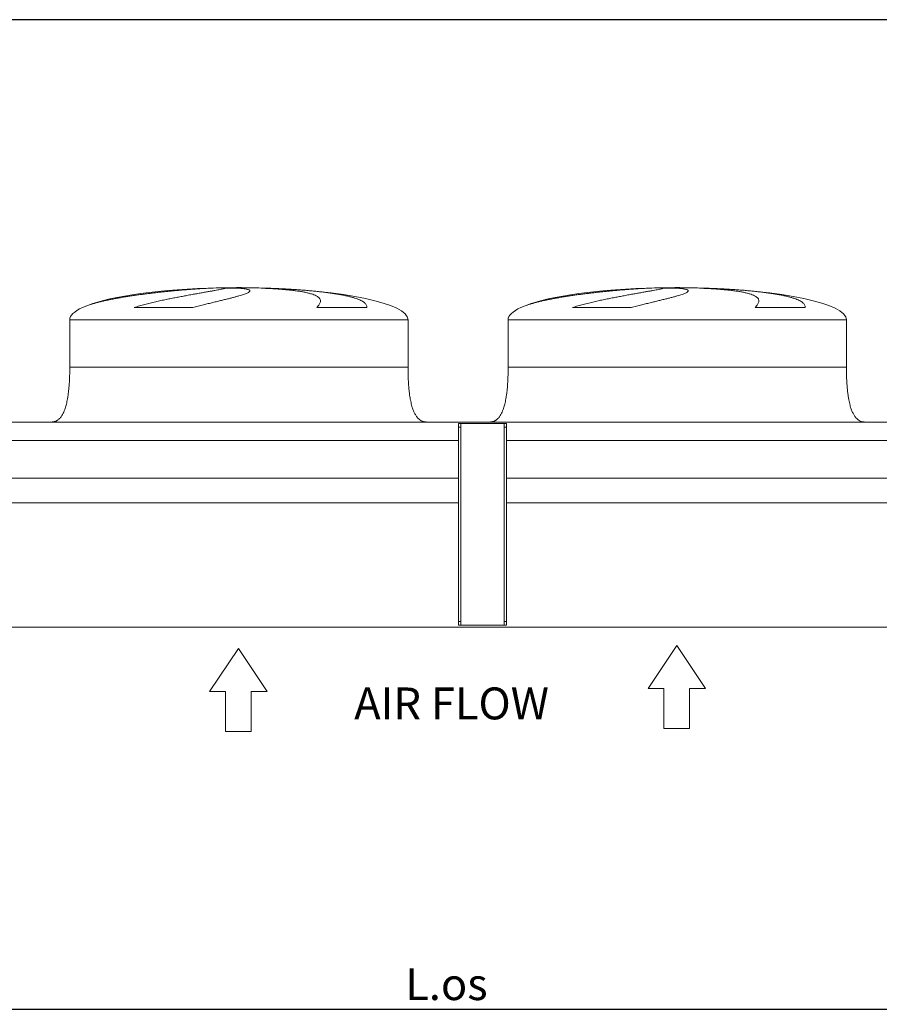
# Model space of a CAD drawing. Units: millimetres. Extents: x 161 to 11423, y 106 to 7993.
# Drawn here: x 4587 to 6940, y 5297 to 7993 of the extents above; entities that cross this region are included whole.
import ezdxf

# ---------------------------------------------------------------- set-up
doc = ezdxf.new("R2010")
doc.units = ezdxf.units.MM
doc.header["$LTSCALE"] = 55
doc.linetypes.add('SLD-Solid', pattern=[0])
doc.layers.add('GEOMETRY', color=7, linetype='SLD-Solid')
doc.layers.add('TITLE', color=7, linetype='SLD-Solid')
doc.styles.add('SLDTEXTSTYLE0', font='TXT', dxfattribs={"width": 0.605})
doc.dimstyles.new('SLDDIMSTYLE1', dxfattribs={"dimtxt": 84.754517, "dimasz": 66, "dimexe": 0, "dimexo": 0.0625, "dimgap": 21.188629, "dimtad": 1, "dimdec": 0, "dimrnd": 1e-09, "dimzin": 12, "dimdsep": 46, "dimtxsty": 'SLDTEXTSTYLE0', "dimsah": 1, "dimcen": 0.09, "dimadec": 0, "dimazin": 3, "dimtfac": 1, "dimtdec": 0, "dimtofl": 0, "dimtmove": 0, "dimatfit": 3, "dimfxl": 1, "dimfrac": 2, "dimtolj": 1, "dimtzin": 12, "dimarcsym": 0})

# ---------------------------------------------------------------- blocks, each defined once
blk = doc.blocks.new('_D_15')
at = {"layer": 'GEOMETRY'}
for p, q in [((3051.5, 3428), (3051.5, 5338)), ((8521.5, 4548), (8521.5, 5338)), ((3051.5, 5283), (8521.5, 5283))]:
    blk.add_line(p, q, dxfattribs=at)
for points in [[(3051.5, 5283), (3117.5, 5269.3), (3117.5, 5296.8)], [(8521.5, 5283), (8455.5, 5296.8), (8455.5, 5269.3)]]:
    blk.add_solid(points, dxfattribs=at)
at = {"layer": 'GEOMETRY', "insert": (5641.7, 5395.6), "char_height": 87.31, "attachment_point": 1, "style": 'SLDTEXTSTYLE0'}
blk.add_mtext('L.os', dxfattribs=at)

msp = doc.modelspace()

# ---------------------------------------------------------------- linework, layer by layer
at = {"color": 8, "linetype": 'SLD-Solid', "lineweight": 15}
for p, q in [((5101.5380981, 7258.0011385), (5105.2521827, 7258.0011385)), ((5241.5379646, 7258.8736909), (5131.5380695, 7258.8736909)), ((6301.5380266, 7258.0011385), (6305.2521112, 7258.0011385)), ((6441.5380123, 7258.8736909), (6331.537998, 7258.8736909)), ((4758.5901382, 7205.0608295), (4758.5379245, 7205.0608295)), ((5958.5901859, 7205.0608295), (5958.5379722, 7205.0608295)), ((4723.5380771, 7171.4967984), (5649.537957, 7171.4967984)), ((5923.5378864, 7171.4967984), (6849.5380046, 7171.4967984)), ((5923.5378864, 7041.4968031), (6849.5380046, 7041.4968031))]:
    msp.add_line(p, q, dxfattribs=at)
at = {"color": 7, "linetype": 'SLD-Solid', "lineweight": 15}
for p, q in [((5149.2764118, 7258.0011385), (5185.0544574, 7258.0011385)), ((5247.6817729, 7258.0011385), (5266.9071319, 7258.0011385)), ((6349.2764595, 7258.0011385), (6385.0545051, 7258.0011385)), ((6447.6818206, 7258.0011385), (6466.9070604, 7258.0011385)), ((5060.6514575, 7205.0608295), (4899.5665672, 7205.0608295)), ((5536.6837146, 7205.0608295), (5399.856961, 7205.0608295)), ((6260.6515052, 7205.0608295), (6099.5666149, 7205.0608295)), ((6736.6836431, 7205.0608295), (6599.8570087, 7205.0608295)), ((4723.5380771, 7171.4967984), (4723.5380771, 7041.4968031)), ((5649.537957, 7041.4968031), (5649.537957, 7171.4967984)), ((5923.5378864, 7171.4967984), (5923.5378864, 7041.4968031)), ((6849.5380046, 7041.4968031), (6849.5380046, 7171.4967984)), ((3361.5380886, 6891.4967674), (8211.5379932, 6891.4967674)), ((5788.0379322, 6887.3968023), (5794.0379741, 6887.3968023)), ((5788.0379322, 6877.3968118), (5788.0379322, 6887.3968023)), ((5794.0379741, 6877.3968118), (5788.0379322, 6877.3968118)), ((5788.0379322, 6877.3968118), (5788.0379322, 6345.3967917)), ((5794.0379741, 6887.3968023), (5794.0379741, 6877.3968118)), ((5794.0379741, 6887.3968023), (5800.0380161, 6887.3968023)), ((5794.0379741, 6877.3968118), (5794.0379741, 6345.3967917)), ((5800.0380161, 6887.3968023), (5907.0378902, 6887.3968023)), ((5907.0378902, 6887.3968023), (5913.0379322, 6887.3968023)), ((5913.0379322, 6887.3968023), (5919.0379741, 6887.3968023)), ((5913.0379322, 6877.3968118), (5913.0379322, 6887.3968023)), ((5919.0379741, 6877.3968118), (5913.0379322, 6877.3968118)), ((5913.0379322, 6877.3968118), (5913.0379322, 6345.3967917)), ((5919.0379741, 6887.3968023), (5919.0379741, 6877.3968118)), ((5919.0379741, 6877.3968118), (5919.0379741, 6345.3967917)), ((3567.5379398, 6841.0111564), (5788.0379322, 6841.0111564)), ((5919.0379741, 6841.0111564), (8066.5379974, 6841.0111564)), ((3567.5379398, 6737.3522717), (5788.0379322, 6737.3522717)), ((5919.0379741, 6737.3522717), (8066.5379974, 6737.3522717)), ((3567.5379398, 6670.35227), (5788.0379322, 6670.35227)), ((5919.0379741, 6670.35227), (8066.5379974, 6670.35227)), ((5788.0379322, 6345.3967917), (5794.0379741, 6345.3967917)), ((5788.0379322, 6335.396791), (5788.0379322, 6345.3967917)), ((5794.0379741, 6345.3967917), (5794.0379741, 6335.396791)), ((5913.0379322, 6345.3967917), (5919.0379741, 6345.3967917)), ((5913.0379322, 6335.396791), (5913.0379322, 6345.3967917)), ((5919.0379741, 6345.3967917), (5919.0379741, 6335.396791)), ((3361.5380886, 6329.4967907), (8211.5379932, 6329.4967907)), ((5794.0379741, 6335.396791), (5788.0379322, 6335.396791)), ((5794.0379741, 6335.396791), (5800.0380161, 6335.396791)), ((5800.0380161, 6335.396791), (5907.0378902, 6335.396791)), ((5907.0378902, 6335.396791), (5913.0379322, 6335.396791)), ((5919.0379741, 6335.396791), (5913.0379322, 6335.396791))]:
    msp.add_line(p, q, dxfattribs=at)
for centre, major_axis, start_param, end_param in [((5186.5379932, 7171.4967907), (-463, 0), 4.8970215019, 5.8918643686), ((5186.5379932, 7171.4967907), (-463, 0), 4.8314606453, 4.8970215019), ((5186.5379932, 7171.4967907), (-463, 0), 4.7123889804, 4.8314606453), ((5186.5379932, 7171.4967907), (463, 0), 1.4517246619, 1.5707963268), ((5186.5379932, 7171.4967907), (463, 0), 0, 1.4517246619), ((6386.5379932, 7171.4967907), (-463, 0), 4.8970215019, 5.8918643686), ((6386.5379932, 7171.4967907), (-463, 0), 4.8314606453, 4.8970215019), ((6386.5379932, 7171.4967907), (-463, 0), 4.7123889804, 4.8314606453), ((6386.5379932, 7171.4967907), (463, 0), 1.4517246619, 1.5707963268), ((6386.5379932, 7171.4967907), (463, 0), 0, 1.4517246619), ((5186.5379932, 7171.4967907), (-463, 0), 5.8918643686, 6.2831853072), ((6386.5379932, 7171.4967907), (-463, 0), 5.8918643686, 6.2831853072)]:
    msp.add_ellipse(centre, major_axis=major_axis, ratio=0.1900647948, start_param=start_param, end_param=end_param, dxfattribs=at)
for points, knots in [([(5105.2521827, 7258.0011385), (5102.5555968, 7257.8722493), (5097.1603933, 7257.6143737), (5088.4558399, 7257.1321376), (5079.2489634, 7256.5750584), (5069.5032973, 7255.9335229), (5059.2535582, 7255.2078405), (5048.7193143, 7254.4109354), (5037.9445432, 7253.5458158), (5026.9759497, 7252.6155051), (5015.6392832, 7251.6029838), (5003.9592417, 7250.5054309), (4991.9691596, 7249.3217341), (4979.9096893, 7248.072051), (4967.8228902, 7246.7584878), (4955.7497748, 7245.3837766), (4943.5184605, 7243.924514), (4931.1655973, 7242.3780243), (4918.7319933, 7240.7428048), (4906.4562785, 7239.0448116), (4894.3768627, 7237.2857798), (4882.5267213, 7235.4674317), (4870.7483397, 7233.5594944), (4859.0862824, 7231.5587658), (4847.584403, 7229.4619575), (4836.4553149, 7227.299376), (4825.7309921, 7225.070995), (4815.4335692, 7222.7755902), (4805.4346653, 7220.3731649), (4795.7826693, 7217.8569586), (4786.5156217, 7215.2166291), (4777.0922703, 7212.2474707), (4767.6088664, 7208.9202233), (4761.6012067, 7206.3493592), (4758.5901382, 7205.0608295)], [0, 0, 0, 0, 0.0300201719, 0.0600629621, 0.090082949, 0.1209738567, 0.1518900704, 0.182780855, 0.2128254272, 0.2428923555, 0.2729369684, 0.3038448192, 0.3347776154, 0.3656856891, 0.3958887979, 0.4261149642, 0.4563185697, 0.487385979, 0.5184779092, 0.5495453703, 0.5799830894, 0.6104440116, 0.6408820356, 0.6721873878, 0.703517054, 0.7348226535, 0.7655587204, 0.7963187028, 0.8270548179, 0.8586649436, 0.890299699, 0.9219094876, 0.9608606528, 1, 1, 1, 1]), ([(4899.5665672, 7205.0608295), (4904.4865986, 7206.5915814), (4914.3399022, 7209.6572048), (4929.2046213, 7213.7040911), (4944.0366093, 7217.4349542), (4958.7470241, 7220.8631763), (4973.248305, 7224.0703103), (4987.4874961, 7227.0983364), (5001.437409, 7229.9425218), (5015.0464752, 7232.6217265), (5028.2401266, 7235.1414122), (5041.5890405, 7237.6305613), (5054.9596136, 7240.0759058), (5068.2108621, 7242.4586542), (5080.6810174, 7244.6740837), (5092.2808205, 7246.7218243), (5102.9115962, 7248.6002511), (5112.5207948, 7250.315038), (5121.1083167, 7251.8732103), (5128.6654794, 7253.280576), (5135.1364429, 7254.5352387), (5140.468922, 7255.6349375), (5144.6066037, 7256.5780403), (5147.6792014, 7257.3826922), (5148.7442122, 7257.7950687), (5149.2764118, 7258.0011385)], [0, 0, 0, 0, 0.0402284968, 0.080565257, 0.1209461167, 0.1612960012, 0.2015354666, 0.2417338443, 0.2820363598, 0.3223736801, 0.362675318, 0.4028729603, 0.4490273966, 0.4953422804, 0.5417104997, 0.5880236993, 0.6341763338, 0.6799570655, 0.7258967259, 0.7718899182, 0.8178282563, 0.8636078985, 0.9090546477, 0.9545534455, 1, 1, 1, 1]), ([(5185.0544574, 7258.0011385), (5187.5068162, 7257.8424875), (5192.4198958, 7257.5246445), (5198.6789999, 7256.9052468), (5204.105603, 7256.1831271), (5208.5858042, 7255.3500745), (5212.1126007, 7254.4088279), (5214.6458565, 7253.3564451), (5216.2045856, 7252.1938191), (5216.789114, 7250.9228888), (5216.3987336, 7249.5471764), (5215.0254086, 7248.0651295), (5212.6465582, 7246.4730325), (5209.2890506, 7244.7704037), (5204.9845917, 7242.9612855), (5199.7639867, 7241.0504079), (5193.6310373, 7239.0331814), (5186.5787504, 7236.9050288), (5178.6454412, 7234.6627119), (5169.8976698, 7232.3112725), (5160.3971759, 7229.8547037), (5150.1530008, 7227.2829076), (5139.1755792, 7224.5905874), (5127.513439, 7221.7664988), (5115.2697012, 7218.8087247), (5102.533093, 7215.7145901), (5089.1582237, 7212.4177113), (5075.2045296, 7208.9186718), (5065.5024882, 7206.3467787), (5060.6514575, 7205.0608295)], [0, 0, 0, 0, 0.0364725376, 0.0730694386, 0.1097085343, 0.1463059947, 0.1827790537, 0.2192768694, 0.2558980008, 0.2925614526, 0.3291836545, 0.3656824467, 0.4023710662, 0.439182972, 0.4760373777, 0.5128506266, 0.5495405088, 0.5865121808, 0.6236074816, 0.6607459216, 0.6978429319, 0.7348163798, 0.7721492984, 0.8096073137, 0.8471078355, 0.8845673822, 0.9219017788, 0.960950809, 1, 1, 1, 1]), ([(5399.856961, 7205.0608295), (5401.1249291, 7206.5915819), (5403.6642805, 7209.65721), (5406.456131, 7213.7040987), (5408.4794652, 7217.4349505), (5409.6350188, 7220.8631601), (5409.9127674, 7224.0703185), (5409.2801759, 7227.0983365), (5407.7584788, 7229.942528), (5405.3519204, 7232.6217193), (5402.0700051, 7235.1414186), (5397.7091795, 7237.6305504), (5392.0937079, 7240.0759135), (5385.0947248, 7242.458661), (5377.0066641, 7244.6740673), (5367.8816569, 7246.7218332), (5357.7798231, 7248.6002462), (5346.7168705, 7250.3150437), (5334.7587722, 7251.873211), (5321.9408391, 7253.2805729), (5308.3492131, 7254.5352425), (5294.0780829, 7255.6349301), (5279.1705456, 7256.578044), (5263.7459923, 7257.3826968), (5253.0344835, 7257.7950694), (5247.6817729, 7258.0011385)], [0, 0, 0, 0, 0.0402284693, 0.0805652962, 0.1209463631, 0.1612963639, 0.2015356273, 0.2417339354, 0.2820364308, 0.3223738538, 0.3626754524, 0.4028731725, 0.4490274151, 0.4953423246, 0.5417107691, 0.5880236653, 0.6341762368, 0.6799567823, 0.7258964936, 0.7718897945, 0.8178280935, 0.8636078656, 0.9090542626, 0.9545529748, 1, 1, 1, 1]), ([(5266.9071319, 7258.0011385), (5271.7129937, 7257.8424866), (5281.3411827, 7257.524639), (5296.0116969, 7256.905249), (5310.7693671, 7256.1831288), (5325.5359336, 7255.3500726), (5340.2376243, 7254.4088281), (5354.827221, 7253.3564445), (5369.2615334, 7252.1938217), (5383.4699339, 7250.9228857), (5397.3583334, 7249.5471818), (5410.8809039, 7248.0651183), (5423.9837138, 7246.4730438), (5436.633969, 7244.7703966), (5448.7537378, 7242.9612892), (5460.2637604, 7241.0504031), (5471.1325543, 7239.0331908), (5481.3047585, 7236.9050117), (5490.7609332, 7234.6627322), (5499.4378565, 7232.3112577), (5507.2803887, 7229.8547191), (5514.2687016, 7227.2828945), (5520.351217, 7224.5906071), (5525.5242441, 7221.7664614), (5529.7531044, 7218.8087555), (5533.0219582, 7215.714577), (5535.3163069, 7212.4177111), (5536.6657946, 7208.9186959), (5536.6777413, 7206.346782), (5536.6837146, 7205.0608295)], [0, 0, 0, 0, 0.03647214449, 0.07306924745, 0.10970837064, 0.14630572596, 0.18277880134, 0.21927664401, 0.25589781529, 0.29256120694, 0.3291834376, 0.36568211309, 0.40237097268, 0.43918278886, 0.47603727907, 0.51285055121, 0.5495405418, 0.58651213799, 0.62360773371, 0.66074603933, 0.6978431708, 0.73481646524, 0.77214941578, 0.809607176, 0.84710810579, 0.88456755607, 0.9219020401, 0.96095115603, 1, 1, 1, 1]), ([(6305.2521112, 7258.0011385), (6302.555577, 7257.8722486), (6297.1604403, 7257.6143698), (6288.4557624, 7257.1321405), (6279.2489039, 7256.5750572), (6269.5032306, 7255.9335281), (6259.253584, 7255.2078299), (6248.7192913, 7254.4109528), (6237.9446259, 7253.5457923), (6226.9759482, 7252.6155249), (6215.6393098, 7251.6029744), (6203.9592846, 7250.5054348), (6191.9691387, 7249.3217175), (6179.9095691, 7248.0720683), (6167.8227012, 7246.7584828), (6155.7496603, 7245.3837964), (6143.5184315, 7243.9244936), (6131.1656446, 7242.3780271), (6118.732041, 7240.7428041), (6106.4563263, 7239.0448117), (6094.37691, 7237.28578), (6082.5267705, 7235.4674305), (6070.7483819, 7233.5594988), (6059.0862842, 7231.5587373), (6047.5843049, 7229.4620083), (6036.4553272, 7227.2993459), (6025.731023, 7225.0710037), (6015.433607, 7222.7755608), (6005.4345063, 7220.3732149), (5995.782703, 7217.8569332), (5986.5156738, 7215.2166072), (5977.0920551, 7212.2475183), (5967.6089483, 7208.9201952), (5961.6012754, 7206.3493539), (5958.5901859, 7205.0608295)], [0, 0, 0, 0, 0.0300199784, 0.0600629849, 0.0900829774, 0.1209738909, 0.1518898684, 0.1827809097, 0.2128249694, 0.2428924359, 0.2729367818, 0.3038446383, 0.3347774403, 0.3656860932, 0.3958892077, 0.4261153796, 0.4563184056, 0.4873858207, 0.5184777567, 0.5495452237, 0.5799829485, 0.6104438764, 0.6408819061, 0.6721872641, 0.703517472, 0.7348225557, 0.7655586283, 0.7963186165, 0.8270552074, 0.8586648894, 0.8902996508, 0.9219098493, 0.9608606455, 1, 1, 1, 1]), ([(6099.5666149, 7205.0608295), (6104.4865628, 7206.5915932), (6114.3398443, 7209.6572853), (6129.204605, 7213.7040456), (6144.0366547, 7217.4349615), (6158.7470724, 7220.8631744), (6173.2483526, 7224.0703108), (6187.4875438, 7227.0983363), (6201.4374567, 7229.9425218), (6215.0465227, 7232.6217265), (6228.2401749, 7235.1414121), (6241.5890858, 7237.6305616), (6254.9596716, 7240.0759043), (6268.210892, 7242.4586635), (6280.6812109, 7244.6740631), (6292.280711, 7246.721843), (6302.9116761, 7248.6002439), (6312.5208192, 7250.3150397), (6321.1084045, 7251.8732067), (6328.6653489, 7253.2805811), (6335.1365226, 7254.5352363), (6340.4689937, 7255.6349368), (6344.6065049, 7256.5780411), (6347.6791082, 7257.3826924), (6348.7442129, 7257.7950688), (6349.2764595, 7258.0011385)], [0, 0, 0, 0, 0.0402279074, 0.0805652634, 0.1209461255, 0.1612960124, 0.2015354802, 0.2417338603, 0.2820363781, 0.3223737009, 0.3626753411, 0.4028729858, 0.4490274248, 0.4953423114, 0.5417107501, 0.5880235489, 0.6341763719, 0.6799571063, 0.7258967694, 0.771889832, 0.8178282863, 0.8636079312, 0.9090546097, 0.9545534101, 1, 1, 1, 1]), ([(6385.0545051, 7258.0011385), (6387.5068778, 7257.8424878), (6392.4199767, 7257.524646), (6398.6788723, 7256.9052439), (6404.1056777, 7256.1831287), (6408.5858936, 7255.3500757), (6412.1124369, 7254.4088256), (6414.6460131, 7253.3564471), (6416.2044017, 7252.193818), (6416.789265, 7250.922889), (6416.3986001, 7249.5471766), (6415.0253639, 7248.0651291), (6412.6464429, 7246.4730346), (6409.2891379, 7244.7704015), (6404.9846301, 7242.9612857), (6399.7640293, 7241.0504085), (6393.6311071, 7239.0331764), (6386.5786646, 7236.905033), (6378.6453536, 7234.6627204), (6369.897749, 7232.3112543), (6360.3970739, 7229.8547259), (6350.1530734, 7227.282881), (6339.1755011, 7224.5906283), (6327.5135848, 7221.7664439), (6315.2696528, 7218.8087715), (6302.5331166, 7215.7145561), (6289.1581664, 7212.4177291), (6275.2044907, 7208.9186843), (6265.5024958, 7206.3467799), (6260.6515052, 7205.0608295)], [0, 0, 0, 0, 0.03647254445, 0.07306932643, 0.10970853691, 0.14630600417, 0.18277899965, 0.21927687294, 0.25589798011, 0.29256145047, 0.32918366708, 0.36568246608, 0.40237109245, 0.43918293868, 0.47603735125, 0.51285060712, 0.54954049617, 0.5865123144, 0.62360762212, 0.66074589719, 0.69784310142, 0.73481635499, 0.77214949545, 0.8096070634, 0.84710806879, 0.88456737432, 0.92190203493, 0.96095107246, 1, 1, 1, 1]), ([(6599.8570087, 7205.0608295), (6601.1249138, 7206.5915832), (6603.6641431, 7209.6572187), (6606.4562274, 7213.7040942), (6608.4794985, 7217.4349512), (6609.6350742, 7220.86316), (6609.9127985, 7224.0703182), (6609.2802819, 7227.0983385), (6607.7583079, 7229.9425237), (6605.3520747, 7232.6217252), (6602.069832, 7235.1414114), (6597.7093264, 7237.6305589), (6592.0935517, 7240.0759044), (6585.0948179, 7242.458666), (6577.0066993, 7244.6740666), (6567.8817017, 7246.7218328), (6557.7798805, 7248.6002512), (6546.7167945, 7250.3150395), (6534.7587069, 7251.8732067), (6521.9408846, 7253.2805775), (6508.3492526, 7254.5352414), (6494.078116, 7255.6349342), (6479.1704923, 7256.5780405), (6463.7459509, 7257.3826947), (6453.0344904, 7257.7950691), (6447.6818206, 7258.0011385)], [0, 0, 0, 0, 0.0402284014, 0.0805652898, 0.1209463616, 0.1612963674, 0.2015356357, 0.2417339486, 0.2820364793, 0.3223738592, 0.3626755283, 0.40287317, 0.4490275204, 0.4953423138, 0.5417107639, 0.5880236658, 0.6341762428, 0.6799569876, 0.7258967045, 0.7718897864, 0.817828091, 0.8636078686, 0.9090545343, 0.9545532521, 1, 1, 1, 1]), ([(6466.9070604, 7258.0011385), (6471.7129624, 7257.8424878), (6481.3411552, 7257.5246452), (6496.0117025, 7256.9052413), (6510.7693758, 7256.1831336), (6525.5359811, 7255.3500719), (6540.2376719, 7254.4088283), (6554.8272689, 7253.3564445), (6569.2615804, 7252.1938213), (6583.4699844, 7250.9228871), (6597.3584045, 7249.5471731), (6610.8810249, 7248.0651342), (6623.9837744, 7246.473033), (6636.6340141, 7244.7704077), (6648.7536755, 7242.9612708), (6660.2638133, 7241.0504223), (6671.1324659, 7239.0331718), (6681.3048283, 7236.9050292), (6690.7608431, 7234.6627227), (6699.4377907, 7232.3112589), (6707.2803273, 7229.8547197), (6714.2685913, 7227.282888), (6720.3513296, 7224.5906185), (6725.5241245, 7221.766455), (6729.75306, 7218.8087569), (6733.0218313, 7215.7145739), (6735.3164394, 7212.4177154), (6736.6656712, 7208.918694), (6736.6776525, 7206.3467816), (6736.6836431, 7205.0608295)], [0, 0, 0, 0, 0.0364724292, 0.0730692352, 0.1097086478, 0.1463059986, 0.1827790694, 0.2192769074, 0.2558980741, 0.2925614612, 0.3291836872, 0.3656826275, 0.4023712218, 0.4391830334, 0.4760372789, 0.5128507746, 0.5495405454, 0.5865123379, 0.6236077429, 0.6607460438, 0.6978431706, 0.7348164604, 0.7721495255, 0.8096071801, 0.8471081052, 0.8845675508, 0.9219020745, 0.9609511609, 1, 1, 1, 1]), ([(4723.5380771, 7041.4968031), (4723.5196644, 7037.1094408), (4723.4843074, 7028.6846437), (4723.1911325, 7016.5530176), (4722.7440849, 7005.4111068), (4722.1483027, 6995.1975188), (4721.4276917, 6985.8532131), (4720.5998886, 6977.3216414), (4719.5785247, 6968.6666576), (4718.3375565, 6960.0359764), (4716.8415865, 6951.5608228), (4715.29023, 6944.2149821), (4713.7199959, 6937.8738973), (4711.9702741, 6931.7474263), (4709.8779996, 6925.4640708), (4707.2008945, 6918.789677), (4703.9594127, 6912.246271), (4700.4955692, 6906.7638435), (4697.0439357, 6902.4782589), (4693.9128733, 6899.3385068), (4691.1700428, 6897.1635308), (4688.9413536, 6895.7153819), (4687.1429849, 6894.7020448), (4685.1850168, 6893.7768792), (4682.9083816, 6892.9150195), (4680.2822282, 6892.1805346), (4677.1036899, 6891.6115485), (4674.7872551, 6891.5369838), (4673.5378864, 6891.4967674)], [0, 0, 0, 0, 0.0771908976, 0.1482251982, 0.2134939545, 0.2733726129, 0.3282192285, 0.378377189, 0.4241724239, 0.4815426949, 0.5317627278, 0.5755636996, 0.6136117363, 0.646674196, 0.6876418288, 0.7300760866, 0.7730983605, 0.8159585076, 0.843874772, 0.8697561922, 0.8938162116, 0.9053000265, 0.9164920188, 0.9301099289, 0.9433603053, 0.9592730393, 0.9780339197, 1, 1, 1, 1]), ([(5699.5379093, 6891.4967674), (5698.4027879, 6891.5298576), (5696.3335037, 6891.5901798), (5693.5444033, 6892.0355091), (5691.3492963, 6892.5700145), (5689.2128797, 6893.2542518), (5686.9662296, 6894.1736461), (5683.6133198, 6895.9373278), (5679.7156576, 6898.7573593), (5675.9434796, 6902.5522461), (5672.9541256, 6906.3412794), (5670.6025552, 6909.8834296), (5668.5135966, 6913.5268406), (5666.5176214, 6917.5132983), (5664.6299259, 6921.8490406), (5662.8079416, 6926.6458628), (5661.0664786, 6931.8934625), (5659.3381658, 6937.9129781), (5657.6501996, 6944.7861966), (5656.032147, 6952.6004479), (5654.5993662, 6960.9537618), (5653.3457728, 6969.8264471), (5652.2678707, 6979.1941963), (5651.3325235, 6989.5255867), (5650.5611229, 7000.8912591), (5649.9839129, 7013.3649502), (5649.6062722, 7027.023151), (5649.5613888, 7036.5323999), (5649.537957, 7041.4968031)], [0, 0, 0, 0, 0.01996006883, 0.03638646325, 0.04957781609, 0.05968004841, 0.07583215937, 0.09221656305, 0.1262485278, 0.15997697499, 0.1860424747, 0.21105512309, 0.23471370636, 0.25989336977, 0.28945688258, 0.31787430905, 0.35014626225, 0.38670714484, 0.42803332855, 0.47463934051, 0.52708037247, 0.57712229008, 0.63228049548, 0.6929689726, 0.75962269702, 0.83269444639, 0.91265637905, 1, 1, 1, 1]), ([(5923.5378864, 7041.4968031), (5923.5195756, 7037.1094406), (5923.4844145, 7028.6846426), (5923.191163, 7016.5530181), (5922.7441472, 7005.4111056), (5922.1483125, 6995.1975225), (5921.4278605, 6985.8531931), (5920.5995387, 6977.3216753), (5919.5786764, 6968.6666384), (5918.3377003, 6960.035942), (5916.8412391, 6951.5608853), (5915.2903568, 6944.2149492), (5913.7200308, 6937.8738988), (5911.970309, 6931.747433), (5909.8781259, 6925.4640048), (5907.2005847, 6918.7898027), (5903.9595351, 6912.2461948), (5900.4955981, 6906.7638562), (5897.0439939, 6902.4782456), (5893.9128951, 6899.338547), (5891.1701059, 6897.1633819), (5888.9412359, 6895.7155238), (5887.1430044, 6894.7019551), (5885.1850537, 6893.7769004), (5882.9083657, 6892.9149688), (5880.2821774, 6892.1806106), (5877.1036655, 6891.6115157), (5874.787305, 6891.5369732), (5873.5379341, 6891.4967674)], [0, 0, 0, 0, 0.0771909073, 0.1482252266, 0.2134940002, 0.2733726744, 0.3282193045, 0.3783774139, 0.4241724964, 0.4815427826, 0.5317630732, 0.5755637663, 0.613611813, 0.6466742815, 0.6876419251, 0.7300767183, 0.7730983777, 0.8159585361, 0.8438748079, 0.869756235, 0.8938162607, 0.9053012515, 0.9164920284, 0.930109942, 0.9433603219, 0.9592744061, 0.9780339139, 1, 1, 1, 1]), ([(6899.537957, 6891.4967674), (6898.4028349, 6891.5298552), (6896.3335496, 6891.590173), (6893.544418, 6892.0355352), (6891.3492918, 6892.5699714), (6889.2128976, 6893.2542851), (6886.9662515, 6894.1736697), (6883.6132591, 6895.9372748), (6879.7156108, 6898.7573441), (6875.9434779, 6902.5522176), (6872.9543486, 6906.3414003), (6870.6024129, 6909.8833095), (6868.5137078, 6913.5269203), (6866.5175071, 6917.5132541), (6864.629839, 6921.8490218), (6862.8080134, 6926.6458874), (6861.0665551, 6931.8934808), (6859.3380131, 6937.9129358), (6857.6503415, 6944.7862369), (6856.0320058, 6952.6004246), (6854.5993262, 6960.9537672), (6853.3456468, 6969.826436), (6852.2680176, 6979.1942146), (6851.3323388, 6989.5255711), (6850.5612863, 7000.891271), (6849.9837341, 7013.3649423), (6849.606385, 7027.0231544), (6849.5614588, 7036.5324007), (6849.5380046, 7041.4968031)], [0, 0, 0, 0, 0.0199600626, 0.0363864519, 0.0495784797, 0.059680043, 0.0758321489, 0.0922171664, 0.1262491205, 0.1599770616, 0.1860421187, 0.2110555352, 0.2347137624, 0.2598937319, 0.2894572354, 0.3178744041, 0.3501463472, 0.3867074121, 0.4280334154, 0.4746395553, 0.5270805709, 0.5771224729, 0.6322805807, 0.6929691023, 0.7596227583, 0.8326945177, 0.9126564063, 1, 1, 1, 1])]:
    msp.add_open_spline(points, degree=3, knots=knots, dxfattribs=at)
at = {"color": 8, "linetype": 'SLD-Solid', "lineweight": 15}
msp.add_open_spline([(4723.5380771, 7041.4968031), (4723.6454235, 7041.4968031), (4723.8601163, 7041.4968031), (4725.5958865, 7041.4968031), (4728.3615093, 7041.4968031), (4732.2530405, 7041.4968031), (4737.2328936, 7041.4968031), (4743.2967428, 7041.4968031), (4750.4279831, 7041.4968031), (4758.6100206, 7041.4968031), (4767.8228645, 7041.4968031), (4778.0443965, 7041.4968031), (4789.2500336, 7041.4968031), (4801.4128367, 7041.4968031), (4814.5034543, 7041.4968031), (4828.4904225, 7041.4968031), (4843.339841, 7041.4968031), (4859.0159626, 7041.4968031), (4875.4813236, 7041.4968031), (4892.6958677, 7041.4968031), (4910.6185217, 7041.4968031), (4929.2057104, 7041.4968031), (4948.4128048, 7041.4968031), (4968.1935402, 7041.4968031), (4988.5003865, 7041.4968031), (5009.2843255, 7041.4968031), (5030.4953093, 7041.4968031), (5052.0821686, 7041.4968031), (5073.9929511, 7041.4968031), (5096.1748483, 7041.4968031), (5118.5744666, 7041.4968031), (5141.1378446, 7041.4968031), (5163.8105354, 7041.4968031), (5186.5379772, 7041.4968031), (5209.2654195, 7041.4968031), (5231.9381893, 7041.4968031), (5254.5015682, 7041.4968031), (5276.9011832, 7041.4968031), (5299.083018, 7041.4968031), (5320.9937545, 7041.4968031), (5342.5806058, 7041.4968031), (5363.7915229, 7041.4968031), (5384.5754186, 7041.4968031), (5404.8822945, 7041.4968031), (5424.663192, 7041.4968031), (5443.870317, 7041.4968031), (5462.4575178, 7041.4968031), (5480.3801513, 7041.4968031), (5497.5947218, 7041.4968031), (5514.0598242, 7041.4968031), (5529.7362173, 7041.4968031), (5544.585582, 7041.4968031), (5558.5726097, 7041.4968031), (5571.6629424, 7041.4968031), (5583.8257321, 7041.4968031), (5595.0316813, 7041.4968031), (5605.253153, 7041.4968031), (5614.4660184, 7041.4968031), (5622.6480477, 7041.4968031), (5629.7792994, 7041.4968031), (5635.8431114, 7041.4968031), (5640.8230986, 7041.4968031), (5644.7141192, 7041.4968031), (5647.4802547, 7041.4968031), (5649.2158908, 7041.4968031), (5649.4306016, 7041.4968031), (5649.537957, 7041.4968031)], degree=3, knots=[0, 0, 0, 0, 0.0156249989, 0.0312500012, 0.0468749871, 0.0624999987, 0.0781250053, 0.0937499956, 0.1093750037, 0.1250000136, 0.1406250019, 0.1562499767, 0.1718749612, 0.1874999694, 0.2031249731, 0.2187500111, 0.2343750121, 0.2499999541, 0.265625012, 0.2812499665, 0.2968750636, 0.3125000387, 0.3281249949, 0.3437499284, 0.3593749491, 0.3749999363, 0.3906250249, 0.4062499453, 0.4218750097, 0.4374999613, 0.4531249589, 0.4687500412, 0.4843750359, 0.499999938, 0.515625004, 0.5312499986, 0.546875081, 0.5625000786, 0.5781250302, 0.5937499366, 0.6093750127, 0.6249999483, 0.6406249355, 0.6562499562, 0.6718750323, 0.6874999885, 0.7031249637, 0.7187500608, 0.7343750153, 0.7499999544, 0.7656250094, 0.7812500105, 0.7968750485, 0.8124999577, 0.8281249659, 0.8437500313, 0.8593750061, 0.8749999944, 0.8906250043, 0.9062500123, 0.9218750026, 0.9375000092, 0.9531249928, 0.9687499988, 0.9843750011, 1, 1, 1, 1], dxfattribs=at)
at = {"layer": 'GEOMETRY', "lineweight": 0}
for p, q in [((5106.4831101, 6153.5076492), (5185.0545386, 6271.364792)), ((5185.0545386, 6271.364792), (5263.6259672, 6153.5076492)), ((6306.4831101, 6161.9368878), (6385.0545386, 6279.7940306)), ((6385.0545386, 6279.7940306), (6463.6259672, 6161.9368878)), ((5149.6973958, 6153.5076492), (5106.4831101, 6153.5076492)), ((5149.6973958, 6043.5076492), (5149.6973958, 6153.5076492)), ((5263.6259672, 6153.5076492), (5220.4116815, 6153.5076492)), ((5220.4116815, 6153.5076492), (5220.4116815, 6043.5076492)), ((6349.6973958, 6161.9368878), (6306.4831101, 6161.9368878)), ((6349.6973958, 6051.9368878), (6349.6973958, 6161.9368878)), ((6463.6259672, 6161.9368878), (6420.4116815, 6161.9368878)), ((6420.4116815, 6161.9368878), (6420.4116815, 6051.9368878)), ((5220.4116815, 6043.5076492), (5149.6973958, 6043.5076492)), ((6420.4116815, 6051.9368878), (6349.6973958, 6051.9368878))]:
    msp.add_line(p, q, dxfattribs=at)
at = {"layer": 'TITLE', "color": 7, "linetype": 'SLD-Solid'}
msp.add_line((11423.2803471, 7993.4145454), (161.0669625, 7993.4145454), dxfattribs=at)

# ---------------------------------------------------------------- texts
at = {"layer": 'GEOMETRY', "insert": (5502.229772, 6164.396115), "char_height": 87.3125, "attachment_point": 1, "style": 'SLDTEXTSTYLE0'}
msp.add_mtext('AIR FLOW', dxfattribs=at)

# ---------------------------------------------------------------- dimensions: what is measured, and where the dimension line sits
at = {"layer": 'GEOMETRY'}
dim = msp.add_linear_dim(base=(8521.5379932, 5283.0222788), p1=(3051.5379932, 3373.0222788), p2=(8521.5379932, 4493.0222788), dimstyle='SLDDIMSTYLE1', dxfattribs=at)
dim.commit()
dim.dimension.update_dxf_attribs({"geometry": '_D_15', "text_midpoint": (5751.6522789, 5283.0222788), "dimtype": 160})

doc.saveas('drawing.dxf')
